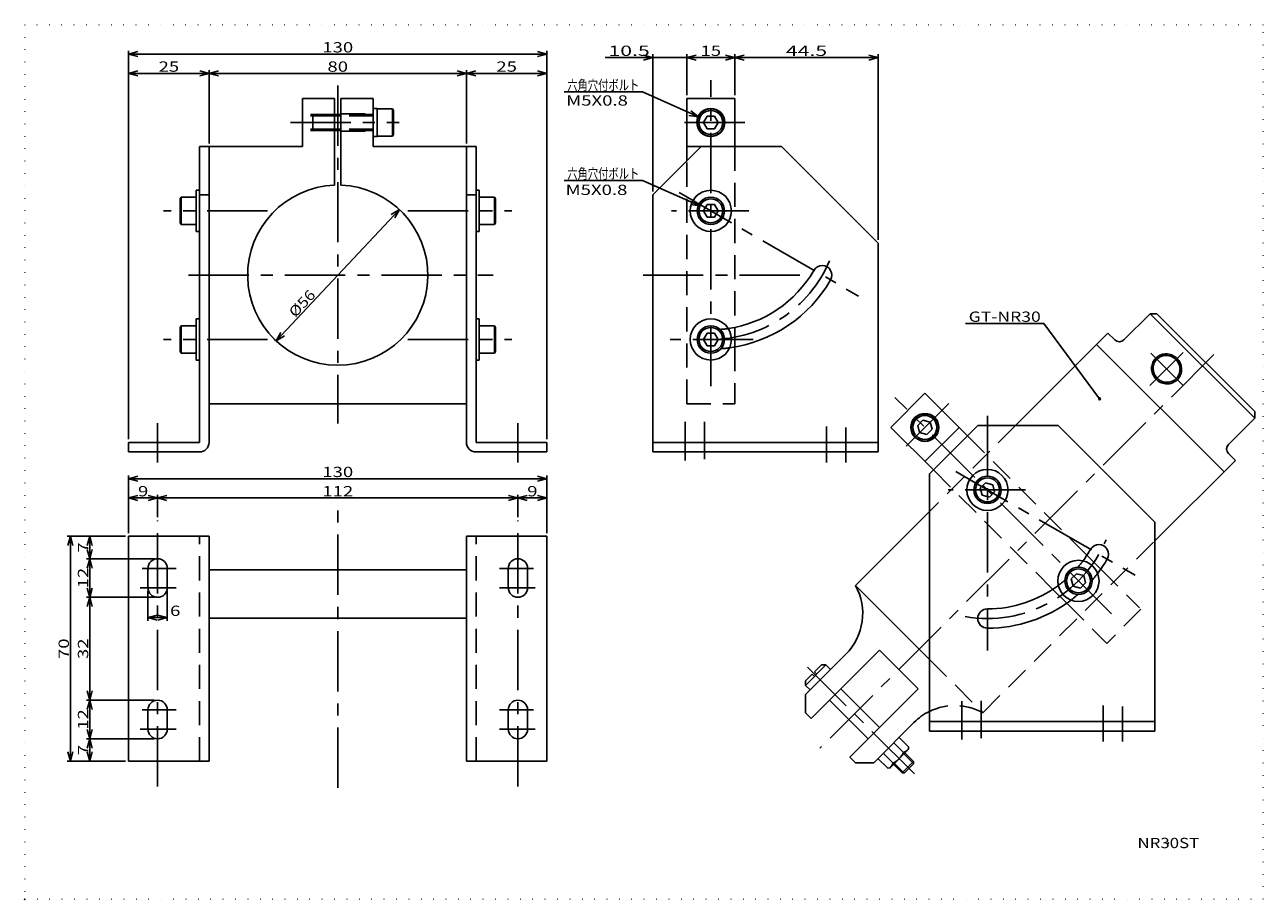
# Model space of a CAD drawing. Extents: x 10 to 395, y 3 to 275.
import ezdxf
from ezdxf.enums import TextEntityAlignment as Align

# ---------------------------------------------------------------- set-up
doc = ezdxf.new("R2010")
doc.units = 0
doc.header["$LTSCALE"] = 15
for name, pattern in [('CENTER', [2, 1.25, -0.25, 0.25, -0.25]), ('DASHED', [0.75, 0.5, -0.25]), ('DOT', [0.25, 0, -0.25])]:
    doc.linetypes.add(name, pattern=pattern)
doc.layers.add('CSLAYER1', color=7, linetype='CONTINUOUS')
doc.styles.add('FX_FONT', font='monotxt', dxfattribs={"height": 1, "bigfont": 'bigfont'})
doc.styles.get("Standard").update_dxf_attribs({"font": 'txt', "bigfont": 'extfont.shx'})
doc.dimstyles.get("Standard").update_dxf_attribs({"dimtxt": 0.18, "dimasz": 0.18, "dimexe": 0.18, "dimexo": 0.0625, "dimgap": 0.09, "dimtad": 0, "dimtih": 1, "dimtoh": 1, "dimdec": 4, "dimzin": 0, "dimtxsty": 'STANDARD', "dimcen": 0.09, "dimazin": 3, "dimtfac": 1, "dimtdec": 4, "dimtofl": 0, "dimtmove": 0, "dimatfit": 3, "dimtolj": 1, "dimtzin": 0})

# ---------------------------------------------------------------- blocks, each defined once
blk = doc.blocks.new('*D0')
at = {"layer": 'CSLAYER1', "color": 4, "linetype": 'CONTINUOUS'}
for p, q in [((42.298273, 127.808722), (45.19605, 128.585179)), ((42.298273, 127.808722), (51.298273, 127.808722)), ((42.298273, 127.808722), (45.19605, 127.032265)), ((51.298273, 127.808722), (48.400495, 128.585179)), ((51.298273, 127.808722), (48.400495, 127.032265)), ((51.298273, 121.792973), (51.298273, 128.808722))]:
    blk.add_line(p, q, dxfattribs=at)
at = {"layer": 'CSLAYER1', "color": 4, "style": 'FX_FONT', "oblique": 15, "width": 1.5}
blk.add_text('9', height=3.2, dxfattribs=at).set_placement((45.198271, 128.308716), (48.398271, 128.308716), align=Align.FIT)
blk = doc.blocks.new('*D1')
at = {"layer": 'CSLAYER1', "color": 4, "linetype": 'CONTINUOUS'}
for p, q in [((42.298273, 116.90905), (42.298273, 134.808722)), ((172.298273, 116.90905), (172.298273, 134.808722)), ((42.298273, 133.808722), (45.19605, 134.585179)), ((42.298273, 133.808722), (172.298273, 133.808722)), ((42.298273, 133.808722), (45.19605, 133.032265)), ((172.298273, 133.808722), (169.400495, 134.585179)), ((172.298273, 133.808722), (169.400495, 133.032265))]:
    blk.add_line(p, q, dxfattribs=at)
at = {"layer": 'CSLAYER1', "color": 4, "style": 'FX_FONT', "oblique": 15, "width": 1.125}
blk.add_text('130', height=3.2, dxfattribs=at).set_placement((102.498271, 134.308716), (112.098271, 134.308716), align=Align.FIT)
blk = doc.blocks.new('*D2')
at = {"layer": 'CSLAYER1', "color": 4, "linetype": 'CONTINUOUS'}
for p, q in [((163.298273, 127.808722), (166.19605, 128.585179)), ((163.298273, 127.808722), (172.298273, 127.808722)), ((163.298273, 127.808722), (166.19605, 127.032265)), ((172.298273, 127.808722), (169.400495, 128.585179)), ((172.298273, 127.808722), (169.400495, 127.032265))]:
    blk.add_line(p, q, dxfattribs=at)
at = {"layer": 'CSLAYER1', "color": 4, "style": 'FX_FONT', "oblique": 15, "width": 1.5}
blk.add_text('9', height=3.2, dxfattribs=at).set_placement((166.198279, 128.308716), (169.398279, 128.308716), align=Align.FIT)
blk = doc.blocks.new('*D3')
at = {"layer": 'CSLAYER1', "color": 4, "linetype": 'CONTINUOUS'}
for p, q in [((51.298273, 127.808722), (54.19605, 128.585179)), ((51.298273, 127.808722), (163.298273, 127.808722)), ((51.298273, 127.808722), (54.19605, 127.032265)), ((163.298273, 127.808722), (160.400495, 128.585179)), ((163.298273, 127.808722), (160.400495, 127.032265)), ((163.298273, 121.792973), (163.298273, 128.808722))]:
    blk.add_line(p, q, dxfattribs=at)
at = {"layer": 'CSLAYER1', "color": 4, "style": 'FX_FONT', "oblique": 15, "width": 1.125}
blk.add_text('112', height=3.2, dxfattribs=at).set_placement((102.498271, 128.308716), (112.098271, 128.308716), align=Align.FIT)
blk = doc.blocks.new('*D4')
at = {"layer": 'CSLAYER1', "color": 4, "linetype": 'CONTINUOUS'}
for p, q in [((42.298273, 259.88948), (45.19605, 260.665938)), ((42.298273, 259.88948), (67.298273, 259.88948)), ((42.298273, 259.88948), (45.19605, 259.113023)), ((67.298273, 259.88948), (64.400495, 260.665938)), ((67.298273, 259.88948), (64.400495, 259.113023)), ((67.298273, 238.111995), (67.298273, 260.88948))]:
    blk.add_line(p, q, dxfattribs=at)
at = {"layer": 'CSLAYER1', "color": 4, "style": 'FX_FONT', "oblique": 15, "width": 1.2}
blk.add_text('25', height=3.2, dxfattribs=at).set_placement((51.598271, 260.389465), (57.998271, 260.389465), align=Align.FIT)
blk = doc.blocks.new('*D5')
at = {"layer": 'CSLAYER1', "color": 4, "linetype": 'CONTINUOUS'}
for p, q in [((42.298273, 146.111995), (42.298273, 266.88948)), ((42.298273, 265.88948), (45.19605, 266.665938)), ((42.298273, 265.88948), (172.298273, 265.88948)), ((42.298273, 265.88948), (45.19605, 265.113023)), ((172.298273, 265.88948), (169.400495, 266.665938)), ((172.298273, 265.88948), (169.400495, 265.113023)), ((172.298273, 146.111995), (172.298273, 266.88948))]:
    blk.add_line(p, q, dxfattribs=at)
at = {"layer": 'CSLAYER1', "color": 4, "style": 'FX_FONT', "oblique": 15, "width": 1.125}
blk.add_text('130', height=3.2, dxfattribs=at).set_placement((102.498271, 266.389496), (112.098271, 266.389496), align=Align.FIT)
blk = doc.blocks.new('*D6')
at = {"layer": 'CSLAYER1', "color": 4, "linetype": 'CONTINUOUS'}
for p, q in [((147.298273, 259.88948), (150.19605, 260.665938)), ((147.298273, 259.88948), (172.298273, 259.88948)), ((147.298273, 259.88948), (150.19605, 259.113023)), ((172.298273, 259.88948), (169.400495, 260.665938)), ((172.298273, 259.88948), (169.400495, 259.113023))]:
    blk.add_line(p, q, dxfattribs=at)
at = {"layer": 'CSLAYER1', "color": 4, "style": 'FX_FONT', "oblique": 15, "width": 1.2}
blk.add_text('25', height=3.2, dxfattribs=at).set_placement((156.598279, 260.389465), (162.998279, 260.389465), align=Align.FIT)
blk = doc.blocks.new('*D7')
at = {"layer": 'CSLAYER1', "color": 4, "linetype": 'CONTINUOUS'}
for p, q in [((67.298273, 259.88948), (70.19605, 260.665938)), ((67.298273, 259.88948), (147.298273, 259.88948)), ((67.298273, 259.88948), (70.19605, 259.113023)), ((147.298273, 259.88948), (144.400495, 260.665938)), ((147.298273, 259.88948), (144.400495, 259.113023)), ((147.298273, 238.111995), (147.298273, 260.88948))]:
    blk.add_line(p, q, dxfattribs=at)
at = {"layer": 'CSLAYER1', "color": 4, "style": 'FX_FONT', "oblique": 15, "width": 1.2}
blk.add_text('80', height=3.2, dxfattribs=at).set_placement((104.098271, 260.389465), (110.498271, 260.389465), align=Align.FIT)
blk = doc.blocks.new('*D8')
at = {"layer": 'CSLAYER1', "color": 4, "linetype": 'CONTINUOUS'}
for p, q in [((230.771816, 253.111995), (230.771816, 265.803739)), ((215.771816, 264.803739), (218.669594, 265.580196)), ((215.771816, 264.803739), (230.771816, 264.803739)), ((215.771816, 264.803739), (218.669594, 264.027282)), ((230.771816, 264.803739), (227.874039, 265.580196)), ((230.771816, 264.803739), (227.874039, 264.027282))]:
    blk.add_line(p, q, dxfattribs=at)
at = {"layer": 'CSLAYER1', "color": 4, "style": 'FX_FONT', "oblique": 15, "width": 1.2}
blk.add_text('15', height=3.2, dxfattribs=at).set_placement((220.071835, 265.303741), (226.471835, 265.303741), align=Align.FIT)
blk = doc.blocks.new('*D9')
at = {"layer": 'CSLAYER1', "color": 4, "linetype": 'CONTINUOUS'}
for p, q in [((275.271816, 208.111995), (275.271816, 265.803739)), ((230.771816, 264.803739), (233.669594, 265.580196)), ((230.771816, 264.803739), (275.271816, 264.803739)), ((230.771816, 264.803739), (233.669594, 264.027282)), ((275.271816, 264.803739), (272.374039, 265.580196)), ((275.271816, 264.803739), (272.374039, 264.027282))]:
    blk.add_line(p, q, dxfattribs=at)
at = {"layer": 'CSLAYER1', "color": 4, "style": 'FX_FONT', "oblique": 15, "width": 1.090909}
blk.add_text('44.5', height=3.2, dxfattribs=at).set_placement((246.621835, 265.303741), (259.421835, 265.303741), align=Align.FIT)
blk = doc.blocks.new('*D10')
at = {"layer": 'CSLAYER1', "color": 4, "linetype": 'CONTINUOUS'}
for p, q in [((205.271816, 223.111995), (205.271816, 265.803739)), ((215.771816, 253.111995), (215.771816, 265.803739)), ((190.471816, 264.803739), (205.271816, 264.803739)), ((205.271816, 264.803739), (202.374039, 265.580196)), ((205.271816, 264.803739), (202.374039, 264.027282)), ((205.271816, 264.803739), (215.771816, 264.803739))]:
    blk.add_line(p, q, dxfattribs=at)
at = {"layer": 'CSLAYER1', "color": 4, "style": 'FX_FONT', "oblique": 15, "width": 1.090909}
blk.add_text('10.5', height=3.2, dxfattribs=at).set_placement((191.471826, 265.303741), (204.271826, 265.303741), align=Align.FIT)
blk = doc.blocks.new('*D12')
at = {"layer": 'CSLAYER1', "color": 4, "linetype": 'CONTINUOUS'}
for p, q in [((88.155061, 176.678262), (126.441484, 217.545727)), ((126.441484, 217.545727), (123.893674, 215.961851)), ((126.441484, 217.545727), (125.026954, 214.900146)), ((88.155061, 176.678262), (89.569591, 179.323844)), ((88.155061, 176.678262), (90.702871, 178.262138))]:
    blk.add_line(p, q, dxfattribs=at)
at = {"layer": 'CSLAYER1', "color": 4, "style": 'FX_FONT', "oblique": 15, "width": 1.125}
blk.add_text('%%c56', height=3.2, rotation=46.86763588, dxfattribs=at).set_placement((94.080085, 183.734043), (100.643472, 190.739895), align=Align.FIT)
blk = doc.blocks.new('*D14')
at = {"layer": 'CSLAYER1', "color": 4, "linetype": 'CONTINUOUS'}
for p, q in [((41.298273, 115.90905), (23.214459, 115.90905)), ((24.214459, 115.90905), (23.438002, 113.011272)), ((24.214459, 45.90905), (24.214459, 115.90905)), ((24.214459, 115.90905), (24.990916, 113.011272)), ((24.214459, 45.90905), (23.438002, 48.806827)), ((24.214459, 45.90905), (24.990916, 48.806827)), ((41.298273, 45.90905), (23.214459, 45.90905))]:
    blk.add_line(p, q, dxfattribs=at)
at = {"layer": 'CSLAYER1', "color": 4, "style": 'FX_FONT', "oblique": 15, "width": 1.2}
blk.add_text('70', height=3.2, rotation=90, dxfattribs=at).set_placement((23.714458, 77.709042), (23.714458, 84.109042), align=Align.FIT)
blk = doc.blocks.new('*D15')
at = {"layer": 'CSLAYER1', "color": 4, "linetype": 'CONTINUOUS'}
for p, q in [((50.298273, 52.90905), (29.214459, 52.90905)), ((30.214459, 52.90905), (29.438002, 50.011272)), ((30.214459, 45.90905), (30.214459, 52.90905)), ((30.214459, 52.90905), (30.990916, 50.011272)), ((30.214459, 45.90905), (29.438002, 48.806827)), ((30.214459, 45.90905), (30.990916, 48.806827))]:
    blk.add_line(p, q, dxfattribs=at)
at = {"layer": 'CSLAYER1', "color": 4, "style": 'FX_FONT', "oblique": 15, "width": 1.5}
blk.add_text('7', height=3.2, rotation=90, dxfattribs=at).set_placement((29.714458, 47.809046), (29.714458, 51.009046), align=Align.FIT)
blk = doc.blocks.new('*D16')
at = {"layer": 'CSLAYER1', "color": 4, "linetype": 'CONTINUOUS'}
for p, q in [((50.298273, 64.90905), (29.214459, 64.90905)), ((30.214459, 64.90905), (29.438002, 62.011272)), ((30.214459, 52.90905), (30.214459, 64.90905)), ((30.214459, 64.90905), (30.990916, 62.011272)), ((30.214459, 52.90905), (29.438002, 55.806827)), ((30.214459, 52.90905), (30.990916, 55.806827))]:
    blk.add_line(p, q, dxfattribs=at)
at = {"layer": 'CSLAYER1', "color": 4, "style": 'FX_FONT', "oblique": 15, "width": 1.2}
blk.add_text('12', height=3.2, rotation=90, dxfattribs=at).set_placement((29.714458, 55.709046), (29.714458, 62.109046), align=Align.FIT)
blk = doc.blocks.new('*D17')
at = {"layer": 'CSLAYER1', "color": 4, "linetype": 'CONTINUOUS'}
for p, q in [((50.298273, 96.90905), (29.214459, 96.90905)), ((30.214459, 96.90905), (29.438002, 94.011272)), ((30.214459, 64.90905), (30.214459, 96.90905)), ((30.214459, 96.90905), (30.990916, 94.011272)), ((30.214459, 64.90905), (29.438002, 67.806827)), ((30.214459, 64.90905), (30.990916, 67.806827))]:
    blk.add_line(p, q, dxfattribs=at)
at = {"layer": 'CSLAYER1', "color": 4, "style": 'FX_FONT', "oblique": 15, "width": 1.2}
blk.add_text('32', height=3.2, rotation=90, dxfattribs=at).set_placement((29.714458, 77.709042), (29.714458, 84.109042), align=Align.FIT)
blk = doc.blocks.new('*D18')
at = {"layer": 'CSLAYER1', "color": 4, "linetype": 'CONTINUOUS'}
for p, q in [((50.298273, 108.90905), (29.214459, 108.90905)), ((30.214459, 108.90905), (29.438002, 106.011272)), ((30.214459, 96.90905), (30.214459, 108.90905)), ((30.214459, 108.90905), (30.990916, 106.011272)), ((30.214459, 96.90905), (29.438002, 99.806827)), ((30.214459, 96.90905), (30.990916, 99.806827))]:
    blk.add_line(p, q, dxfattribs=at)
at = {"layer": 'CSLAYER1', "color": 4, "style": 'FX_FONT', "oblique": 15, "width": 1.2}
blk.add_text('12', height=3.2, rotation=90, dxfattribs=at).set_placement((29.714458, 99.709042), (29.714458, 106.109042), align=Align.FIT)
blk = doc.blocks.new('*D19')
at = {"layer": 'CSLAYER1', "color": 4, "linetype": 'CONTINUOUS'}
for p, q in [((30.214459, 115.90905), (29.438002, 113.011272)), ((30.214459, 108.90905), (30.214459, 115.90905)), ((30.214459, 115.90905), (30.990916, 113.011272)), ((30.214459, 108.90905), (29.438002, 111.806827)), ((30.214459, 108.90905), (30.990916, 111.806827))]:
    blk.add_line(p, q, dxfattribs=at)
at = {"layer": 'CSLAYER1', "color": 4, "style": 'FX_FONT', "oblique": 15, "width": 1.5}
blk.add_text('7', height=3.2, rotation=90, dxfattribs=at).set_placement((29.714458, 110.809042), (29.714458, 114.009042), align=Align.FIT)
blk = doc.blocks.new('*D20')
at = {"layer": 'CSLAYER1', "color": 4, "linetype": 'CONTINUOUS'}
for p, q in [((48.298273, 98.90905), (48.298273, 89.6229)), ((54.298273, 98.90905), (54.298273, 89.6229)), ((48.298273, 90.6229), (51.19605, 91.399357)), ((48.298273, 90.6229), (54.298273, 90.6229)), ((48.298273, 90.6229), (51.19605, 89.846443)), ((54.298273, 90.6229), (51.400495, 91.399357)), ((54.298273, 90.6229), (51.400495, 89.846443))]:
    blk.add_line(p, q, dxfattribs=at)
at = {"layer": 'CSLAYER1', "color": 4, "style": 'FX_FONT', "oblique": 15, "width": 1.5}
blk.add_text('6', height=3.2, dxfattribs=at).set_placement((55.168204, 91.12291), (58.368204, 91.12291), align=Align.FIT)
blk = doc.blocks.new('FXDIM0000')
at = {"layer": 'CSLAYER1', "color": 4, "linetype": 'CONTINUOUS'}
for p, q in [((326.836364, 182.1), (302.436363, 182.1)), ((344.145455, 158.681818), (326.836364, 182.1))]:
    blk.add_line(p, q, dxfattribs=at)
for radius in [0.3, 0.15]:
    blk.add_circle((344.145455, 158.681818), radius, dxfattribs=at)
at = {"layer": 'CSLAYER1', "color": 4, "style": 'FX_FONT', "oblique": 15, "width": 1.05}
blk.add_text('GT-NR30', height=3.2, dxfattribs=at).set_placement((303.436352, 182.600006), (325.836353, 182.600006), align=Align.FIT)
blk = doc.blocks.new('FXDIM0001')
at = {"layer": 'CSLAYER1', "color": 4, "linetype": 'CONTINUOUS'}
for p, q in [((202.03654, 226.607669), (177.636539, 226.607669)), ((219.866395, 218.63478), (202.03654, 226.607669)), ((219.866395, 218.63478), (217.538009, 220.526504)), ((219.866395, 218.63478), (216.904092, 219.108868))]:
    blk.add_line(p, q, dxfattribs=at)
at = {"layer": 'CSLAYER1', "color": 4, "style": 'FX_FONT', "oblique": 15, "width": 0.882353}
blk.add_text('六角穴付ボルト', height=3.2, dxfattribs=at).set_placement((178.636548, 227.107666), (201.036548, 227.107666), align=Align.FIT)
blk = doc.blocks.new('FXDIM0002')
at = {"layer": 'CSLAYER1', "color": 4, "linetype": 'CONTINUOUS'}
for p, q in [((202.03654, 254.107669), (177.636539, 254.107669)), ((219.392045, 246.346893), (202.03654, 254.107669)), ((219.392045, 246.346893), (216.429742, 246.820981)), ((219.392045, 246.346893), (217.063659, 248.238617))]:
    blk.add_line(p, q, dxfattribs=at)
at = {"layer": 'CSLAYER1', "color": 4, "style": 'FX_FONT', "oblique": 15, "width": 0.882353}
blk.add_text('六角穴付ボルト', height=3.2, dxfattribs=at).set_placement((178.636548, 254.607666), (201.036548, 254.607666), align=Align.FIT)

msp = doc.modelspace()

# ---------------------------------------------------------------- linework, layer by layer
at = {"layer": 'CSLAYER1', "color": 3, "linetype": 'DOT'}
for p, q in [((395, 275), (10, 275)), ((10, 275), (10, 3)), ((395, 3), (395, 275)), ((10, 3), (395, 3))]:
    msp.add_line(p, q, dxfattribs=at)
at = {"layer": 'CSLAYER1', "color": 4, "linetype": 'CENTER'}
for p, q in [((107.298273, 256.075083), (107.298273, 151.003297)), ((223.271816, 162.620041), (223.271816, 257.807035)), ((92.593291, 244.611995), (126.410866, 244.611995)), ((233.810828, 244.611995), (212.971893, 244.611995)), ((213.415053, 222.8028), (269.171588, 190.611749)), ((85.484734, 217.111995), (53.14097, 217.111995)), ((129.111811, 217.111995), (161.455576, 217.111995)), ((235.113261, 217.111995), (211.018242, 217.111995)), ((60.886936, 197.111995), (155.567007, 197.111995)), ((250.943985, 197.111995), (200.543985, 197.111995)), ((85.484734, 177.111995), (53.14097, 177.111995)), ((129.111811, 177.111995), (161.455576, 177.111995)), ((236.415695, 177.111995), (210.584098, 177.111995)), ((379.692134, 172.457963), (257.188755, 49.954583)), ((370.091925, 173.106465), (359.774235, 162.788774)), ((369.979088, 162.940499), (360.019928, 172.899659)), ((347.797326, 91.784166), (280.489957, 159.091535)), ((297.272466, 157.213439), (282.537114, 142.478086)), ((51.298273, 151.069917), (51.298273, 138.866545)), ((163.298273, 151.069917), (163.298273, 138.866545)), ((215.271816, 139.438579), (215.271816, 151.451273)), ((221.271816, 139.913833), (221.271816, 151.518009)), ((309.265696, 153.368538), (309.265696, 80.342553)), ((259.271816, 138.872432), (259.271816, 150.030295)), ((265.271816, 138.866545), (265.271816, 149.732752)), ((299.408933, 136.006601), (355.165468, 103.81555)), ((321.107141, 130.315796), (297.012122, 130.315796)), ((107.298273, 37.655291), (107.298273, 124.646326)), ((51.298273, 38.064775), (51.298273, 120.792973)), ((163.298273, 38.064775), (163.298273, 120.792973)), ((57.015531, 105.90905), (46.448223, 105.90905)), ((157.581014, 105.90905), (168.148322, 105.90905)), ((57.015531, 99.90905), (45.90631, 99.90905)), ((157.581014, 99.90905), (168.690235, 99.90905)), ((286.60609, 41.959637), (253.378513, 75.187215)), ((57.015531, 61.90905), (46.448223, 61.90905)), ((157.581014, 61.90905), (168.148322, 61.90905)), ((301.265696, 52.64238), (301.265696, 64.655074)), ((307.265696, 53.117634), (307.265696, 64.721811)), ((345.265696, 52.076233), (345.265696, 63.234096)), ((351.265696, 52.070347), (351.265696, 62.936553)), ((57.015531, 55.90905), (45.90631, 55.90905)), ((157.581014, 55.90905), (168.690235, 55.90905))]:
    msp.add_line(p, q, dxfattribs=at)
at = {"layer": 'CSLAYER1', "color": 3, "linetype": 'CONTINUOUS'}
for p, q in [((96.298273, 252.111995), (106.298273, 252.111995)), ((96.298273, 252.111995), (96.298273, 237.111995)), ((106.298273, 252.111995), (106.298273, 225.094132)), ((108.298273, 252.111995), (108.298273, 225.094132)), ((108.298273, 252.111995), (118.298273, 252.111995)), ((118.298273, 252.111995), (118.298273, 237.111995)), ((230.771816, 252.111995), (215.771816, 252.111995)), ((215.771816, 232.611995), (215.771816, 252.111995)), ((230.771816, 237.111995), (230.771816, 252.111995)), ((108.298273, 247.111995), (106.298273, 247.111995)), ((118.298273, 248.961995), (119.598273, 248.961995)), ((119.598273, 248.961995), (119.598273, 240.261995)), ((124.298273, 248.861995), (119.598273, 248.861995)), ((124.298273, 248.861995), (124.298273, 240.361995)), ((124.298273, 248.861995), (124.598273, 248.342379)), ((124.598273, 248.342379), (124.598273, 240.88161)), ((222.117116, 246.611995), (220.962415, 244.611995)), ((224.426517, 246.611995), (222.117116, 246.611995)), ((225.581218, 244.611995), (224.426517, 246.611995)), ((220.962415, 244.611995), (222.117116, 242.611995)), ((222.117116, 242.611995), (224.426517, 242.611995)), ((224.426517, 242.611995), (225.581218, 244.611995)), ((108.298273, 242.111995), (106.298273, 242.111995)), ((118.298273, 240.261995), (119.598273, 240.261995)), ((124.298273, 240.361995), (119.598273, 240.361995)), ((124.298273, 240.361995), (124.598273, 240.88161)), ((64.298273, 237.111995), (96.298273, 237.111995)), ((64.298273, 237.111995), (64.298273, 145.111995)), ((67.298273, 145.111995), (67.298273, 237.111995)), ((150.298273, 237.111995), (118.298273, 237.111995)), ((147.298273, 145.111995), (147.298273, 237.111995)), ((150.298273, 237.111995), (150.298273, 145.111995)), ((220.271816, 237.111995), (205.271816, 222.111995)), ((215.771816, 237.111995), (245.271816, 237.111995)), ((245.271816, 237.111995), (275.271816, 207.111995)), ((63.298273, 223.511995), (63.298273, 210.711995)), ((64.298273, 223.511995), (63.298273, 223.511995)), ((150.298273, 223.511995), (151.298273, 223.511995)), ((151.298273, 223.511995), (151.298273, 210.711995)), ((58.598273, 221.361995), (58.298273, 220.842379)), ((58.298273, 220.842379), (58.298273, 213.38161)), ((58.598273, 221.361995), (63.298273, 221.361995)), ((58.598273, 221.361995), (58.598273, 212.861995)), ((67.298273, 222.111995), (64.298273, 222.111995)), ((150.298273, 222.111995), (147.298273, 222.111995)), ((155.998273, 221.361995), (151.298273, 221.361995)), ((155.998273, 221.361995), (155.998273, 212.861995)), ((155.998273, 221.361995), (156.298273, 220.842379)), ((156.298273, 220.842379), (156.298273, 213.38161)), ((205.271816, 142.111995), (205.271816, 222.111995)), ((222.117116, 219.111995), (220.962415, 217.111995)), ((220.962415, 217.111995), (222.117116, 215.111995)), ((224.426517, 219.111995), (222.117116, 219.111995)), ((225.581218, 217.111995), (224.426517, 219.111995)), ((224.426517, 215.111995), (225.581218, 217.111995)), ((58.598273, 212.861995), (58.298273, 213.38161)), ((58.598273, 212.861995), (63.298273, 212.861995)), ((155.998273, 212.861995), (151.298273, 212.861995)), ((155.998273, 212.861995), (156.298273, 213.38161)), ((222.117116, 215.111995), (224.426517, 215.111995)), ((64.298273, 210.711995), (63.298273, 210.711995)), ((150.298273, 210.711995), (151.298273, 210.711995)), ((275.271816, 142.111995), (275.271816, 207.111995)), ((359.823831, 185.116571), (351.692103, 176.984843)), ((361.945151, 185.116571), (359.823831, 185.116571)), ((359.823831, 185.116571), (392.350743, 152.589659)), ((392.350743, 154.71098), (361.945151, 185.116571)), ((58.598273, 181.361995), (58.298273, 180.842379)), ((58.598273, 181.361995), (63.298273, 181.361995)), ((58.598273, 181.361995), (58.598273, 172.861995)), ((63.298273, 183.511995), (63.298273, 170.711995)), ((64.298273, 183.511995), (63.298273, 183.511995)), ((150.298273, 183.511995), (151.298273, 183.511995)), ((151.298273, 183.511995), (151.298273, 170.711995)), ((155.998273, 181.361995), (151.298273, 181.361995)), ((155.998273, 181.361995), (155.998273, 172.861995)), ((155.998273, 181.361995), (156.298273, 180.842379)), ((58.298273, 180.842379), (58.298273, 173.38161)), ((156.298273, 180.842379), (156.298273, 173.38161)), ((222.117116, 179.111995), (220.962415, 177.111995)), ((220.962415, 177.111995), (222.117116, 175.111995)), ((224.426517, 179.111995), (222.117116, 179.111995)), ((225.581218, 177.111995), (224.426517, 179.111995)), ((224.426517, 175.111995), (225.581218, 177.111995)), ((230.771816, 174.771116), (230.771816, 180.880102)), ((346.742356, 179.106164), (317.951988, 150.315796)), ((348.863676, 176.984843), (346.742356, 179.106164)), ((58.598273, 172.861995), (58.298273, 173.38161)), ((155.998273, 172.861995), (156.298273, 173.38161)), ((222.117116, 175.111995), (224.426517, 175.111995)), ((382.804801, 135.97265), (343.206822, 175.57063)), ((58.598273, 172.861995), (63.298273, 172.861995)), ((64.298273, 170.711995), (63.298273, 170.711995)), ((150.298273, 170.711995), (151.298273, 170.711995)), ((155.998273, 172.861995), (151.298273, 172.861995)), ((289.82026, 160.367834), (279.213658, 149.761232)), ((303.068997, 147.119097), (289.82026, 160.367834)), ((67.298273, 157.111995), (147.298273, 157.111995)), ((392.350743, 152.589659), (392.350743, 154.71098)), ((289.222543, 151.991942), (287.58955, 150.358949)), ((287.58955, 150.358949), (288.187267, 148.128239)), ((291.453253, 151.394225), (289.222543, 151.991942)), ((306.265696, 150.315796), (291.265696, 135.315796)), ((292.05097, 149.163515), (291.453253, 151.394225)), ((306.265696, 150.315796), (331.265696, 150.315796)), ((331.265696, 150.315796), (361.265696, 120.315796)), ((384.219015, 144.457931), (392.350743, 152.589659)), ((292.462395, 136.512495), (279.213658, 149.761232)), ((288.187267, 148.128239), (290.417977, 147.530522)), ((300.426861, 149.761232), (289.82026, 139.154631)), ((290.417977, 147.530522), (292.05097, 149.163515)), ((64.298273, 145.111995), (42.298273, 145.111995)), ((42.298273, 145.111995), (42.298273, 142.111995)), ((150.298273, 145.111995), (172.298273, 145.111995)), ((172.298273, 145.111995), (172.298273, 142.111995)), ((205.271816, 145.111995), (275.271816, 145.111995)), ((64.298273, 142.111995), (42.298273, 142.111995)), ((150.298273, 142.111995), (172.298273, 142.111995)), ((205.271816, 142.111995), (275.271816, 142.111995)), ((361.265696, 114.433545), (386.340335, 139.508184)), ((386.340335, 139.508184), (384.219015, 141.629504)), ((291.265696, 55.315796), (291.265696, 135.315796)), ((308.667979, 132.546506), (307.034986, 130.913513)), ((307.034986, 130.913513), (307.632703, 128.682803)), ((310.898689, 131.948789), (308.667979, 132.546506)), ((311.496406, 129.718079), (310.898689, 131.948789)), ((307.632703, 128.682803), (309.863413, 128.085086)), ((309.863413, 128.085086), (311.496406, 129.718079)), ((291.265696, 123.629504), (268.253503, 100.617311)), ((361.265696, 55.315796), (361.265696, 120.315796)), ((42.298273, 115.90905), (67.298273, 115.90905)), ((42.298273, 45.90905), (42.298273, 115.90905)), ((67.298273, 45.90905), (67.298273, 115.90905)), ((147.298273, 45.90905), (147.298273, 115.90905)), ((147.298273, 115.90905), (172.298273, 115.90905)), ((172.298273, 45.90905), (172.298273, 115.90905)), ((344.508519, 105.679574), (340.188814, 109.99928)), ((48.298273, 105.90905), (48.298273, 99.90905)), ((54.298273, 105.90905), (54.298273, 99.90905)), ((67.298273, 105.40905), (147.298273, 105.40905)), ((160.298273, 105.90905), (160.298273, 99.90905)), ((166.298273, 105.90905), (166.298273, 99.90905)), ((336.95225, 104.262235), (335.319257, 102.629241)), ((339.182961, 103.664518), (336.95225, 104.262235)), ((268.253503, 100.617311), (291.265696, 77.605118)), ((335.319257, 102.629241), (335.916974, 100.398531)), ((335.916974, 100.398531), (338.147684, 99.800814)), ((338.147684, 99.800814), (339.780678, 101.433808)), ((339.780678, 101.433808), (339.182961, 103.664518)), ((329.582212, 99.392678), (333.901918, 95.072973)), ((67.298273, 90.40905), (147.298273, 90.40905)), ((252.697154, 66.676185), (265.218872, 79.197904)), ((275.678124, 80.464768), (254.464921, 59.251564)), ((287.698939, 68.443952), (275.678124, 80.464768)), ((259.061115, 75.868574), (252.697154, 69.504613)), ((255.525581, 73.747253), (257.646901, 75.868574)), ((256.232688, 73.040146), (255.525581, 73.747253)), ((257.646901, 75.868574), (259.061115, 75.868574)), ((259.061115, 75.868574), (260.475328, 74.45436)), ((252.697154, 70.918826), (254.818474, 73.040146)), ((252.697154, 69.504613), (252.697154, 70.918826)), ((252.697154, 69.504613), (254.111367, 68.090399)), ((254.818474, 73.040146), (255.525581, 72.33304)), ((252.697154, 61.019331), (252.697154, 66.676185)), ((263.657309, 68.443952), (275.678124, 56.423137)), ((266.485736, 47.230749), (287.698939, 68.443952)), ((48.298273, 61.90905), (48.298273, 55.90905)), ((54.298273, 61.90905), (54.298273, 55.90905)), ((160.298273, 61.90905), (160.298273, 55.90905)), ((166.298273, 61.90905), (166.298273, 55.90905)), ((272.14259, 52.887603), (260.121775, 64.908418)), ((254.464921, 59.251564), (252.697154, 61.019331)), ((286.432075, 57.9847), (273.910357, 45.462982)), ((291.265696, 58.315796), (361.265696, 58.315796)), ((291.265696, 55.315796), (361.265696, 55.315796)), ((283.210321, 48.621392), (280.139544, 51.692169)), ((281.772538, 53.325162), (284.843315, 50.254385)), ((284.843315, 50.254385), (284.65838, 49.564201)), ((268.253503, 45.462982), (266.485736, 47.230749)), ((278.311342, 43.722413), (275.240565, 46.79319)), ((276.873558, 48.426183), (279.944335, 45.355406)), ((284.65838, 49.564201), (279.001526, 43.907347)), ((286.284726, 45.816535), (283.59772, 48.503541)), ((42.298273, 45.90905), (67.298273, 45.90905)), ((147.298273, 45.90905), (172.298273, 45.90905)), ((273.910357, 45.462982), (268.253503, 45.462982)), ((279.001526, 43.907347), (278.311342, 43.722413)), ((280.062186, 44.968007), (282.749192, 42.281001)), ((283.456299, 42.281001), (286.284726, 45.109429)), ((286.284726, 45.109429), (286.284726, 45.816535)), ((282.749192, 42.281001), (283.456299, 42.281001))]:
    msp.add_line(p, q, dxfattribs=at)
at = {"layer": 'CSLAYER1', "color": 4, "linetype": 'DASHED'}
for p, q in [((106.298273, 247.111995), (96.298273, 247.111995)), ((106.298273, 246.711995), (96.298273, 246.711995)), ((99.598273, 247.111995), (99.598273, 242.111995)), ((108.298273, 247.311995), (118.298273, 247.311995)), ((118.298273, 247.111995), (108.298273, 247.111995)), ((118.298273, 246.711995), (108.298273, 246.711995)), ((106.298273, 242.511995), (96.298273, 242.511995)), ((106.298273, 242.111995), (96.298273, 242.111995)), ((118.298273, 242.511995), (108.298273, 242.511995)), ((118.298273, 242.111995), (108.298273, 242.111995)), ((108.298273, 241.911995), (118.298273, 241.911995)), ((230.771816, 237.111995), (230.771816, 180.880102)), ((215.771816, 157.111995), (215.771816, 232.611995)), ((230.771816, 174.771116), (230.771816, 157.111995)), ((215.771816, 157.111995), (230.771816, 157.111995)), ((317.951988, 150.315796), (291.265696, 123.629504)), ((303.068997, 147.119097), (340.188814, 109.99928)), ((329.582212, 99.392678), (292.462395, 136.512495)), ((64.298273, 45.90905), (64.298273, 115.90905)), ((150.298273, 45.90905), (150.298273, 115.90905)), ((307.851483, 61.019331), (361.265696, 114.433545)), ((344.508519, 105.679574), (356.529229, 93.658864)), ((333.901918, 95.072973), (346.388802, 82.586088)), ((356.995404, 93.19269), (346.388802, 82.586088)), ((291.265696, 77.605118), (307.851483, 61.019331))]:
    msp.add_line(p, q, dxfattribs=at)
at = {"layer": 'CSLAYER1', "color": 4, "linetype": 'CONTINUOUS'}
for p, q in [((108.298273, 246.711995), (106.298273, 246.711995)), ((108.298273, 242.511995), (106.298273, 242.511995)), ((286.284726, 45.25085), (283.314877, 48.220698)), ((280.345029, 45.25085), (283.314877, 42.281001)), ((282.749192, 42.281001), (286.284726, 45.816535))]:
    msp.add_line(p, q, dxfattribs=at)
msp.add_lwpolyline([(361.593767, 171.325821), (361.323981, 171.030473), (361.081812, 170.711811), (360.8691, 170.37226), (360.687466, 170.014404), (360.538292, 169.640967), (360.422712, 169.25479), (360.341608, 168.858813), (360.295595, 168.456049), (360.285024, 168.049563), (360.309975, 167.64245), (360.37026, 167.237807), (360.465418, 166.838714), (360.594725, 166.448209), (360.757198, 166.069263), (360.9516, 165.70476), (361.176452, 165.357475), (361.430041, 165.030051), (361.710439, 164.724979), (362.015511, 164.444581), (362.342936, 164.190991), (362.690221, 163.96614), (363.054723, 163.771738), (363.433669, 163.609265), (363.824175, 163.479957), (364.223268, 163.384799), (364.62791, 163.324515), (365.035024, 163.299563), (365.441509, 163.310134), (365.844273, 163.356147), (366.240251, 163.437252), (366.626427, 163.552831), (366.999865, 163.702006), (367.357721, 163.88364), (367.697272, 164.096351), (368.015934, 164.338521), (368.311281, 164.608306), (368.581066, 164.903654), (368.823236, 165.222315), (369.035947, 165.561866), (369.217581, 165.919722), (369.366756, 166.29316), (369.482335, 166.679337), (369.56344, 167.075314), (369.609453, 167.478078), (369.620024, 167.884563), (369.595072, 168.291677), (369.534788, 168.69632), (369.43963, 169.095412), (369.310322, 169.485918), (369.147849, 169.864864), (368.953447, 170.229366), (368.728596, 170.576651), (368.475006, 170.904076), (368.194608, 171.209148), (367.889536, 171.489546), (367.562112, 171.743135), (367.214827, 171.967987), (366.850324, 172.162389), (366.471378, 172.324862), (366.080873, 172.45417), (365.68178, 172.549328), (365.277137, 172.609612), (364.870024, 172.634563), (364.463538, 172.623992), (364.060774, 172.577979), (363.664797, 172.496875), (363.27862, 172.381295), (362.905183, 172.232121), (362.547327, 172.050487), (362.207776, 171.837776), (361.889114, 171.595606), (361.593767, 171.325821)], dxfattribs=at)
at = {"layer": 'CSLAYER1', "color": 3, "linetype": 'CONTINUOUS'}
msp.add_lwpolyline([(361.94732, 170.972267), (361.705771, 170.707847), (361.488932, 170.422567), (361.298453, 170.1186), (361.135783, 169.798258), (361.002161, 169.46398), (360.898604, 169.11831), (360.8259, 168.763877), (360.784602, 168.403381), (360.775024, 168.039563), (360.797239, 167.675194), (360.851079, 167.313047), (360.936133, 166.955876), (361.051754, 166.606402), (361.197063, 166.267283), (361.370953, 165.9411), (361.5721, 165.630336), (361.798975, 165.337356), (362.04985, 165.06439), (362.322817, 164.813515), (362.615797, 164.58664), (362.926561, 164.385492), (363.252743, 164.211602), (363.591862, 164.066294), (363.941337, 163.950673), (364.298507, 163.865618), (364.660655, 163.811779), (365.025024, 163.789563), (365.388841, 163.799141), (365.749338, 163.840439), (366.10377, 163.913144), (366.449441, 164.016701), (366.783719, 164.150323), (367.104061, 164.312992), (367.408028, 164.503471), (367.693307, 164.720311), (367.957728, 164.96186), (368.199277, 165.22628), (368.416116, 165.511559), (368.606595, 165.815526), (368.769264, 166.135868), (368.902886, 166.470146), (369.006443, 166.815817), (369.079148, 167.17025), (369.120446, 167.530746), (369.130024, 167.894563), (369.107808, 168.258932), (369.053969, 168.62108), (368.968915, 168.97825), (368.853293, 169.327725), (368.707985, 169.666844), (368.534095, 169.993026), (368.332947, 170.30379), (368.106072, 170.59677), (367.855197, 170.869737), (367.582231, 171.120612), (367.289251, 171.347487), (366.978487, 171.548634), (366.652304, 171.722524), (366.313185, 171.867833), (365.963711, 171.983454), (365.60654, 172.068508), (365.244393, 172.122348), (364.880024, 172.144563), (364.516207, 172.134985), (364.15571, 172.093687), (363.801278, 172.020983), (363.455607, 171.917426), (363.121329, 171.783804), (362.800987, 171.621134), (362.49702, 171.430655), (362.21174, 171.213816), (361.94732, 170.972267)], dxfattribs=at)
for centre, radius in [((223.271816, 244.611995), 4.35), ((223.271816, 244.611995), 4.25), ((223.271816, 244.611995), 3.730385), ((223.271816, 217.111995), 6.4), ((223.271816, 217.111995), 4.25), ((223.271816, 217.111995), 3.730385), ((223.271816, 177.111995), 6.4), ((223.271816, 177.111995), 4.25), ((223.271816, 177.111995), 3.730385), ((289.82026, 149.761232), 4.35), ((289.82026, 149.761232), 4.25), ((289.82026, 149.761232), 3.730385), ((309.265696, 130.315796), 6.4), ((309.265696, 130.315796), 4.25), ((309.265696, 130.315796), 3.730385), ((337.549967, 102.031525), 6.4), ((337.549967, 102.031525), 4.25), ((337.549967, 102.031525), 3.730385)]:
    msp.add_circle(centre, radius, dxfattribs=at)
for centre, radius, start, end in [((107.298273, 197.111995), 28, 92.046713, 87.953287), ((223.271816, 217.111995), 37, 278.427266, 330), ((257.912833, 197.111995), 3, 330, 150), ((223.271816, 217.111995), 43, 277.816253, 330), ((350.27789, 178.399057), 2, 225, 315), ((64.298273, 145.111995), 3, 270, 0), ((150.298273, 145.111995), 3, 180, 270), ((385.633229, 143.043718), 2, 135, 225), ((309.265696, 130.315796), 37, 323.427266, 330), ((343.906712, 110.315796), 3, 330, 150), ((51.298273, 105.90905), 3, 0, 180), ((163.298273, 105.90905), 3, 0, 180), ((309.265696, 130.315796), 43, 322.816253, 330), ((252.49095, 91.925826), 18, 315, 28.87238), ((309.265696, 130.315796), 37, 270, 306.572734), ((51.298273, 99.90905), 3, 180, 0), ((163.298273, 99.90905), 3, 180, 0), ((309.265696, 90.315796), 3, 90, 270), ((309.265696, 130.315796), 43, 270, 307.183747), ((51.298273, 61.90905), 3, 0, 180), ((163.298273, 61.90905), 3, 0, 180), ((299.159997, 45.256778), 18, 116.012823, 135), ((51.298273, 55.90905), 3, 180, 0), ((163.298273, 55.90905), 3, 180, 0), ((276.425724, 52.140004), 7.642734, 297.412046, 332.587954), ((279.869389, 55.336165), 7.5, 296.452622, 309.682453), ((273.229562, 48.696338), 7.5, 320.317547, 333.547378)]:
    msp.add_arc(centre, radius, start, end, dxfattribs=at)
at = {"layer": 'CSLAYER1', "color": 4, "linetype": 'CENTER'}
for centre, start in [((223.271816, 217.111995), 270), ((309.265696, 130.315796), 259.992601)]:
    msp.add_arc(centre, 40, start, 337.187444, dxfattribs=at)
at = {"layer": 'CSLAYER1', "color": 4, "linetype": 'DASHED'}
for centre, radius, start, end in [((223.271816, 217.111995), 37, 274.48463, 278.427266), ((223.271816, 217.111995), 43, 274.159851, 277.816253), ((309.265696, 130.315796), 37, 319.48463, 323.427266), ((309.265696, 130.315796), 43, 319.159851, 322.816253), ((309.265696, 130.315796), 37, 306.572734, 310.51537), ((309.265696, 130.315796), 43, 307.183747, 310.840149), ((299.159997, 45.256778), 18, 61.12762, 116.012823)]:
    msp.add_arc(centre, radius, start, end, dxfattribs=at)
at = {"layer": 'CSLAYER1', "color": 3}
for p in [(365.5, 20.5), (10, 3)]:
    msp.add_point(p, dxfattribs=at)

# ---------------------------------------------------------------- block references
at = {"layer": 'CSLAYER1'}
for name in ['FXDIM0002', 'FXDIM0001', 'FXDIM0000']:
    msp.add_blockref(name, (0, 0), dxfattribs=at)

# ---------------------------------------------------------------- texts
at = {"layer": 'CSLAYER1', "color": 4, "style": 'FX_FONT', "oblique": 15, "width": 1.058824}
for p, p2 in [((178.300482, 249.849823), (197.500482, 249.849823)), ((178.130163, 222.054382), (197.330164, 222.054382))]:
    msp.add_text('M5X0.8', height=3.2, dxfattribs=at).set_placement(p, p2, align=Align.FIT)
at = {"layer": 'CSLAYER1', "color": 3, "style": 'FX_FONT', "width": 1.058824}
msp.add_text('NR30ST', height=3.2, dxfattribs=at).set_placement((355.9, 18.9), (375.1, 18.9), align=Align.FIT)

# ---------------------------------------------------------------- dimensions: what is measured, and where the dimension line sits
at = {"layer": 'CSLAYER1', "color": 4}
for p1, p2, distance, picture, middle in [((42.298273, 145.111995), (172.298273, 145.111995), 120.777485, '*D5', (107.298271, 266.389496)), ((215.771816, 252.111995), (230.771816, 252.111995), 12.691744, '*D8', (223.271835, 265.303741)), ((67.298273, 237.111995), (147.298273, 237.111995), 22.777485, '*D7', (107.298271, 260.389465)), ((42.298273, 115.90905), (172.298273, 115.90905), 17.899672, '*D1', (107.298271, 134.308716)), ((51.298273, 120.792973), (163.298273, 120.792973), 7.015749, '*D3', (107.298271, 128.308716)), ((42.298273, 45.90905), (42.298273, 115.90905), 18.083814, '*D14', (23.714458, 80.909042)), ((51.298273, 96.90905), (51.298273, 108.90905), 21.083814, '*D18', (29.714458, 102.909042)), ((51.298273, 64.90905), (51.298273, 96.90905), 21.083814, '*D17', (29.714458, 80.909042)), ((48.298273, 99.90905), (54.298273, 99.90905), -9.28615, '*D20', (56.768204, 91.12291)), ((51.298273, 52.90905), (51.298273, 64.90905), 21.083814, '*D16', (29.714458, 58.909046))]:
    dim = msp.add_aligned_dim(p1=p1, p2=p2, distance=distance, dimstyle='Standard', dxfattribs=at)
    dim.commit()
    dim.dimension.update_dxf_attribs({"geometry": picture, "text_midpoint": middle})
for base, p1, p2, picture, middle in [((215.771816, 264.803739), (205.271816, 222.111995), (215.771816, 252.111995), '*D10', (197.871826, 265.303741)), ((275.271816, 264.803739), (230.771816, 252.111995), (275.271816, 207.111995), '*D9', (253.021835, 265.303741)), ((67.298273, 259.88948), (42.298273, 145.111995), (67.298273, 237.111995), '*D4', (54.798271, 260.389465)), ((172.298273, 259.88948), (147.298273, 237.111995), (172.298273, 145.111995), '*D6', (159.798279, 260.389465)), ((51.298273, 127.808722), (42.298273, 115.90905), (51.298273, 120.792973), '*D0', (46.798271, 128.308716)), ((172.298273, 127.808722), (163.298273, 120.792973), (172.298273, 115.90905), '*D2', (167.798279, 128.308716))]:
    dim = msp.add_linear_dim(base=base, p1=p1, p2=p2, dimstyle='Standard', dxfattribs=at)
    dim.commit()
    dim.dimension.update_dxf_attribs({"geometry": picture, "text_midpoint": middle})
dim = msp.add_diameter_dim_2p(p1=(126.441484, 217.545727), p2=(88.155061, 176.678262), dimstyle='Standard', dxfattribs=at)
dim.commit()
dim.dimension.update_dxf_attribs({"geometry": '*D12', "text_midpoint": (97.361778, 187.236969)})
for base, p1, p2, picture, middle in [((30.214459, 115.90905), (51.298273, 108.90905), (42.298273, 115.90905), '*D19', (29.714458, 112.409042)), ((30.214459, 52.90905), (42.298273, 45.90905), (51.298273, 52.90905), '*D15', (29.714458, 49.409046))]:
    dim = msp.add_linear_dim(base=base, p1=p1, p2=p2, angle=90, dimstyle='Standard', dxfattribs=at)
    dim.commit()
    dim.dimension.update_dxf_attribs({"geometry": picture, "text_midpoint": middle})

doc.saveas('drawing.dxf')
